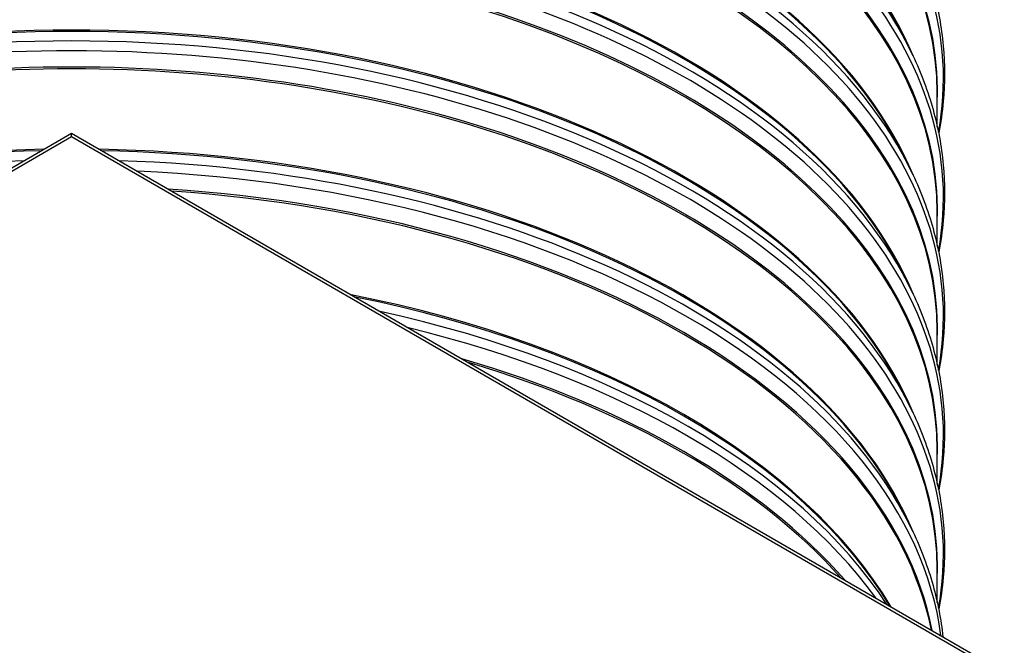
# Model space of a CAD drawing. Units: inches. Extents: x -21.3 to 67.8, y 1.1 to 55.8.
# Drawn here: x -6.5 to 0.3, y 34.7 to 39 of the extents above; entities that cross this region are included whole.
import ezdxf

# ---------------------------------------------------------------- set-up
doc = ezdxf.new("R2010")
doc.units = ezdxf.units.IN
doc.header["$LTSCALE"] = 4
doc.header["$MEASUREMENT"] = 0
doc.layers.add('Visible (ANSI)', color=7, linetype='Continuous')
doc.layers.add('Visible Narrow (ANSI)', color=7, linetype='Continuous')

msp = doc.modelspace()

# ---------------------------------------------------------------- linework, layer by layer
at = {"layer": 'Visible (ANSI)'}
for p, q in [((-0.39604, 38.84801), (-0.35732, 38.76582)), ((-0.19001, 38.27973), (-0.19001, 38.50769)), ((-18.15582, 31.29266), (-6.13501, 38.23288)), ((-6.13501, 38.20839), (-18.15582, 31.26817)), ((-6.13501, 38.23288), (5.88581, 31.29266)), ((-6.13501, 38.20839), (-6.13501, 38.23288)), ((5.88581, 31.26817), (-6.13501, 38.20839)), ((-0.39604, 38.03151), (-0.35732, 37.94933)), ((-0.19001, 37.46324), (-0.19001, 37.69119)), ((-0.39604, 37.21501), (-0.35732, 37.13283)), ((-0.19001, 36.64674), (-0.19001, 36.87469)), ((-0.39604, 36.39852), (-0.35732, 36.31633)), ((-0.19001, 35.83024), (-0.19001, 36.0582)), ((-0.39604, 35.58202), (-0.35732, 35.49984)), ((-0.19001, 35.01375), (-0.19001, 35.2417))]:
    msp.add_line(p, q, dxfattribs=at)
for points, knots in [([(-0.35732, 39.58232), (-0.29996, 39.46059), (-0.25363, 39.33668), (-0.18387, 39.08607), (-0.16044, 38.95936), (-0.13702, 38.70497), (-0.13702, 38.57729), (-0.15542, 38.37748), (-0.16592, 38.30502), (-0.18019, 38.23288)], [2.08374998, 2.08374998, 2.08374998, 2.08374998, 2.18998573, 2.18998573, 2.29622149, 2.29622149, 2.40245724, 2.40245724, 2.46311133, 2.46311133, 2.46311133, 2.46311133]), ([(-0.35732, 38.76582), (-0.29996, 38.6441), (-0.25363, 38.52019), (-0.18387, 38.26957), (-0.16044, 38.14286), (-0.13702, 37.88847), (-0.13702, 37.7608), (-0.15542, 37.56098), (-0.16592, 37.48852), (-0.18019, 37.41639)], [2.08374998, 2.08374998, 2.08374998, 2.08374998, 2.18998573, 2.18998573, 2.29622149, 2.29622149, 2.40245724, 2.40245724, 2.46311133, 2.46311133, 2.46311133, 2.46311133]), ([(-0.35732, 37.94933), (-0.29996, 37.8276), (-0.25363, 37.70369), (-0.18387, 37.45307), (-0.16044, 37.32637), (-0.13702, 37.07198), (-0.13702, 36.9443), (-0.15542, 36.74449), (-0.16592, 36.67202), (-0.18019, 36.59989)], [2.08374998, 2.08374998, 2.08374998, 2.08374998, 2.18998573, 2.18998573, 2.29622149, 2.29622149, 2.40245724, 2.40245724, 2.46311133, 2.46311133, 2.46311133, 2.46311133]), ([(-0.35732, 37.13283), (-0.29996, 37.0111), (-0.25363, 36.88719), (-0.18387, 36.63658), (-0.16044, 36.50987), (-0.13702, 36.25548), (-0.13702, 36.1278), (-0.15542, 35.92799), (-0.16592, 35.85553), (-0.18019, 35.78339)], [2.08374998, 2.08374998, 2.08374998, 2.08374998, 2.18998573, 2.18998573, 2.29622149, 2.29622149, 2.40245724, 2.40245724, 2.46311133, 2.46311133, 2.46311133, 2.46311133]), ([(-0.35732, 36.31633), (-0.29996, 36.19461), (-0.25363, 36.0707), (-0.18387, 35.82008), (-0.16044, 35.69337), (-0.13702, 35.43898), (-0.13702, 35.31131), (-0.15542, 35.11149), (-0.16592, 35.03903), (-0.18019, 34.9669)], [2.08374998, 2.08374998, 2.08374998, 2.08374998, 2.18998573, 2.18998573, 2.29622149, 2.29622149, 2.40245724, 2.40245724, 2.46311133, 2.46311133, 2.46311133, 2.46311133]), ([(-0.35732, 35.49984), (-0.29996, 35.37811), (-0.25363, 35.2542), (-0.18649, 35.013), (-0.16402, 34.89591), (-0.15157, 34.77834)], [2.08374998, 2.08374998, 2.08374998, 2.08374998, 2.18998573, 2.18998573, 2.28823941, 2.28823941, 2.28823941, 2.28823941])]:
    msp.add_open_spline(points, degree=3, knots=knots, dxfattribs=at)
at = {"layer": 'Visible Narrow (ANSI)'}
for centre, major_axis, start_param, end_param in [((-6.13501, 38.60732), (5.98763, 0), 6.1764736, 9.5314896), ((-6.13501, 38.51905), (5.9475, 0), 6.2541885, 9.4537747), ((-6.13501, 38.50769), (5.945, 0), 0, 3.1415927), ((-6.13501, 37.79082), (5.98763, 0), 6.1764736, 9.5314896), ((-6.13501, 37.95808), (5.945, 0), 0.2355706, 2.906022), ((-6.13501, 37.85845), (5.98763, 0), 0.2655894, 2.8760033), ((-6.13501, 37.94671), (5.9475, 0), 0.2655894, 2.8760033), ((-6.13501, 37.70256), (5.9475, 0), 6.2541885, 9.4537747), ((-6.13501, 37.69119), (5.945, 0), 0, 3.1415927), ((-6.13501, 36.97433), (5.98763, 0), 6.1764736, 9.5314896), ((-6.13501, 37.14158), (5.945, 0), 0.2355706, 2.906022), ((-6.13501, 37.13022), (5.9475, 0), 0.2655894, 2.8760033), ((-6.13501, 36.88606), (5.9475, 0), 6.2541885, 9.4537747), ((-6.13501, 37.04195), (5.98763, 0), 0.2655894, 2.8760033), ((-6.13501, 36.87469), (5.945, 0), 0, 3.1415927), ((-6.13501, 36.15783), (5.98763, 0), 6.1764736, 9.5314896), ((-6.13501, 36.32509), (5.945, 0), 0.2355706, 2.906022), ((-6.13501, 36.31372), (5.9475, 0), 0.2655894, 2.8760033), ((-6.13501, 36.06956), (5.9475, 0), 6.2541885, 9.4537747), ((-6.13501, 36.22545), (5.98763, 0), 0.2655894, 2.8760033), ((-6.13501, 36.0582), (5.945, 0), 0, 3.1415927), ((-6.13501, 35.34133), (5.98763, 0), 6.1764736, 9.5314896), ((-6.13501, 35.50859), (5.945, 0), 0.2355706, 2.906022), ((-6.13501, 35.49722), (5.9475, 0), 0.2655894, 2.8760033), ((-6.13501, 35.25307), (5.9475, 0), 6.2541885, 9.4537747), ((-6.13501, 35.40896), (5.98763, 0), 0.2655894, 2.8760033), ((-6.13501, 35.2417), (5.945, 0), 0, 3.1415927), ((-6.13501, 34.69209), (-5.945, 0), 4.7445047, 6.0476147), ((-6.13501, 34.68073), (-5.9475, 0), 4.7474827, 6.0175959), ((-6.13501, 34.69209), (5.945, 0), 0.2355706, 1.5386806), ((-6.13501, 34.68073), (5.9475, 0), 0.2655894, 1.5357026), ((-6.13501, 34.59246), (-5.98763, 0), 4.7669764, 6.0175959), ((-6.13501, 34.59246), (5.98763, 0), 0.2655894, 1.5162089), ((-6.13501, 34.52484), (5.98763, 0), 0.0755578, 1.4952385), ((-6.13501, 34.43657), (5.9475, 0), 0.1120842, 1.4587121), ((-6.13501, 34.42521), (5.945, 0), 0.1163779, 1.4544184), ((-6.13501, 33.8756), (5.945, 0), 0.3290236, 1.2417728), ((-6.13501, 33.86423), (5.9475, 0), 0.3334985, 1.2372978), ((-6.13501, 33.77596), (5.98763, 0), 0.3618698, 1.2089266), ((-6.13501, 33.70834), (-5.98763, 0), 3.5384873, 4.3154943), ((-6.13501, 33.62007), (-5.9475, 0), 3.6091018, 4.2448799), ((-6.13501, 33.60871), (-5.945, 0), 3.6179912, 4.2359904)]:
    msp.add_ellipse(centre, major_axis=major_axis, ratio=0.5773503, start_param=start_param, end_param=end_param, dxfattribs=at)

doc.saveas('drawing.dxf')
